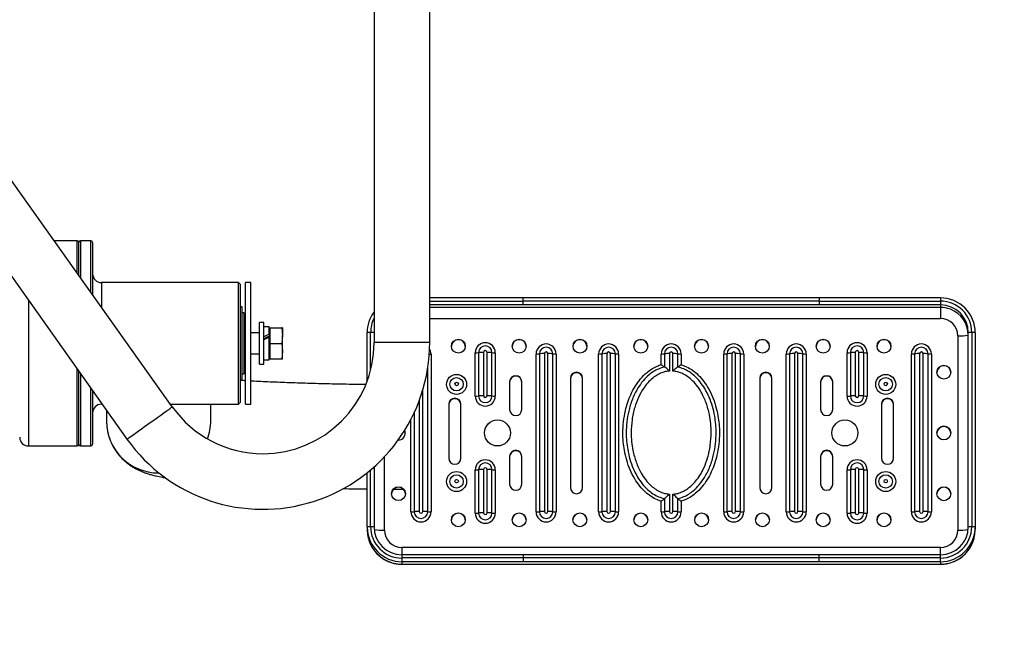
# Model space of a CAD drawing. Extents: x -152582 to -144182, y -84177 to -78237.
# Drawn here: x -145872 to -145731, y -82946 to -82856 of the extents above; entities that cross this region are included whole.
import ezdxf

# ---------------------------------------------------------------- set-up
doc = ezdxf.new("R2010")
doc.units = 0
doc.header["$MEASUREMENT"] = 0
doc.layers.get('0').update_dxf_attribs({"linetype": 'CONTINUOUS'})
doc.layers.add('FORMAT', color=7, linetype='CONTINUOUS')

msp = doc.modelspace()

# ---------------------------------------------------------------- linework, layer by layer
at = {"color": 7, "linetype": 'Continuous', "lineweight": 25}
for p, q in [((-145850.5, -82911.5), (-145889.2, -82857.07)), ((-145895.73, -82861.7), (-145857.02, -82916.13)), ((-145864.21, -82887.61), (-145867.48, -82887.61)), ((-145862.21, -82887.61), (-145863.71, -82887.61)), ((-145863.96, -82892.57), (-145863.96, -82887.86)), ((-145861.96, -82887.86), (-145861.96, -82895.38)), ((-145840.96, -82893.61), (-145860.71, -82893.61)), ((-145840.71, -82893.86), (-145840.96, -82893.61)), ((-145840.96, -82911.11), (-145840.96, -82893.61)), ((-145840.71, -82893.86), (-145840.71, -82910.86)), ((-145839.21, -82893.61), (-145839.96, -82893.61)), ((-145839.96, -82911.11), (-145839.96, -82893.61)), ((-145839.21, -82911.11), (-145839.21, -82893.61)), ((-145800, -82895.83), (-145813.46, -82895.83)), ((-145757.42, -82895.83), (-145800, -82895.83)), ((-145757.42, -82896.3), (-145800, -82896.3)), ((-145800, -82896.83), (-145800, -82896.3)), ((-145739.96, -82895.83), (-145757.42, -82895.83)), ((-145757.42, -82896.3), (-145739.96, -82896.3)), ((-145757.42, -82896.3), (-145757.42, -82896.83)), ((-145739.96, -82896.3), (-145739.96, -82896.83)), ((-145840.46, -82897.11), (-145840.71, -82897.11)), ((-145840.46, -82907.61), (-145840.46, -82897.11)), ((-145757.42, -82896.83), (-145800, -82896.83)), ((-145739.96, -82896.83), (-145757.42, -82896.83)), ((-145739.96, -82896.83), (-145739.96, -82897.18)), ((-145739.96, -82897.18), (-145739.96, -82898.77)), ((-145840.21, -82897.98), (-145840.46, -82897.98)), ((-145839.96, -82898.23), (-145840.21, -82897.98)), ((-145840.21, -82897.98), (-145840.21, -82906.73)), ((-145837.33, -82899.36), (-145837.96, -82899.36)), ((-145837.96, -82905.36), (-145837.96, -82899.36)), ((-145837.33, -82905.36), (-145837.33, -82899.36)), ((-145836.56, -82899.97), (-145837.33, -82899.97)), ((-145836.56, -82901.04), (-145836.56, -82899.97)), ((-145836.42, -82900.14), (-145836.56, -82900.28)), ((-145836.41, -82901.05), (-145836.41, -82900.14)), ((-145836.41, -82900.14), (-145834.76, -82900.14)), ((-145834.76, -82900.14), (-145834.64, -82901.25)), ((-145834.64, -82900.14), (-145834.64, -82901.25)), ((-145837.96, -82900.86), (-145839.21, -82900.86)), ((-145836.56, -82901.04), (-145836.56, -82901.17)), ((-145836.56, -82901.17), (-145836.56, -82901.44)), ((-145836.56, -82904.75), (-145836.56, -82901.44)), ((-145836.41, -82901.46), (-145836.41, -82901.05)), ((-145836.41, -82902.36), (-145836.41, -82901.46)), ((-145834.64, -82901.25), (-145834.76, -82902.36)), ((-145834.64, -82903.47), (-145834.64, -82901.25)), ((-145822.46, -82907.79), (-145822.46, -82900.82)), ((-145821.46, -82900.82), (-145821.46, -82902.22)), ((-145737.46, -82901.27), (-145737.46, -82929.22)), ((-145735.96, -82928.76), (-145735.96, -82900.82)), ((-145735.46, -82900.79), (-145735.46, -82928.73)), ((-145734.96, -82900.82), (-145734.96, -82928.76)), ((-145836.41, -82903.26), (-145836.41, -82902.36)), ((-145836.41, -82902.36), (-145834.76, -82902.36)), ((-145836.41, -82903.67), (-145836.41, -82903.26)), ((-145834.76, -82902.36), (-145834.64, -82903.47)), ((-145839.21, -82903.86), (-145837.96, -82903.86)), ((-145837.33, -82904.75), (-145836.56, -82904.75)), ((-145836.56, -82904.44), (-145836.42, -82904.58)), ((-145836.41, -82904.58), (-145836.41, -82903.67)), ((-145836.41, -82904.58), (-145834.76, -82904.58)), ((-145834.64, -82903.47), (-145834.76, -82904.58)), ((-145834.64, -82904.58), (-145834.64, -82903.47)), ((-145813.27, -82903.89), (-145813.27, -82926.6)), ((-145806.91, -82909.94), (-145806.91, -82903.7)), ((-145806.43, -82903.68), (-145806.43, -82909.92)), ((-145805.71, -82903.65), (-145805.71, -82909.89)), ((-145805.21, -82909.89), (-145805.21, -82903.65)), ((-145804.5, -82909.92), (-145804.5, -82903.68)), ((-145804.02, -82903.7), (-145804.02, -82909.94)), ((-145798.15, -82926.6), (-145798.15, -82903.89)), ((-145797.68, -82903.87), (-145797.68, -82926.57)), ((-145796.96, -82903.83), (-145796.96, -82926.54)), ((-145796.46, -82926.54), (-145796.46, -82903.83)), ((-145795.74, -82926.57), (-145795.74, -82903.87)), ((-145795.27, -82903.89), (-145795.27, -82926.6)), ((-145789.15, -82926.6), (-145789.15, -82903.89)), ((-145788.68, -82903.87), (-145788.68, -82926.57)), ((-145787.96, -82903.83), (-145787.96, -82926.54)), ((-145787.46, -82926.54), (-145787.46, -82903.83)), ((-145786.74, -82926.57), (-145786.74, -82903.87)), ((-145786.27, -82903.89), (-145786.27, -82926.6)), ((-145780.15, -82905.35), (-145780.15, -82903.89)), ((-145779.68, -82903.87), (-145779.68, -82905.76)), ((-145778.96, -82903.83), (-145778.96, -82906.34)), ((-145778.46, -82906.34), (-145778.46, -82903.83)), ((-145777.74, -82905.76), (-145777.74, -82903.87)), ((-145777.27, -82903.89), (-145777.27, -82905.41)), ((-145771.15, -82926.6), (-145771.15, -82903.89)), ((-145770.68, -82903.87), (-145770.68, -82926.57)), ((-145769.96, -82903.83), (-145769.96, -82926.54)), ((-145769.46, -82926.54), (-145769.46, -82903.83)), ((-145768.74, -82926.57), (-145768.74, -82903.87)), ((-145768.27, -82903.89), (-145768.27, -82926.6)), ((-145762.15, -82926.6), (-145762.15, -82903.89)), ((-145761.68, -82903.87), (-145761.68, -82926.57)), ((-145760.96, -82903.83), (-145760.96, -82926.54)), ((-145760.46, -82926.54), (-145760.46, -82903.83)), ((-145759.74, -82926.57), (-145759.74, -82903.87)), ((-145759.27, -82903.89), (-145759.27, -82926.6)), ((-145753.4, -82909.94), (-145753.4, -82903.7)), ((-145752.92, -82903.68), (-145752.92, -82909.92)), ((-145752.21, -82903.65), (-145752.21, -82909.89)), ((-145751.71, -82909.89), (-145751.71, -82903.65)), ((-145750.99, -82909.92), (-145750.99, -82903.68)), ((-145750.51, -82903.7), (-145750.51, -82909.94)), ((-145744.15, -82926.6), (-145744.15, -82903.89)), ((-145743.68, -82903.87), (-145743.68, -82926.57)), ((-145742.96, -82903.83), (-145742.96, -82926.54)), ((-145742.46, -82926.54), (-145742.46, -82903.83)), ((-145741.74, -82926.57), (-145741.74, -82903.87)), ((-145741.27, -82903.89), (-145741.27, -82926.6)), ((-145837.96, -82905.36), (-145837.33, -82905.36)), ((-145780.15, -82905.41), (-145780.15, -82905.35)), ((-145777.27, -82905.41), (-145777.21, -82905.43)), ((-145863.96, -82916.86), (-145863.96, -82906.37)), ((-145840.71, -82907.61), (-145840.46, -82907.61)), ((-145840.46, -82906.73), (-145840.21, -82906.73)), ((-145840.21, -82906.73), (-145839.96, -82906.48)), ((-145793.21, -82907.38), (-145793.21, -82923.1)), ((-145791.46, -82923.1), (-145791.46, -82907.38)), ((-145765.96, -82907.38), (-145765.96, -82923.1)), ((-145764.21, -82923.1), (-145764.21, -82907.38)), ((-145801.96, -82907.88), (-145801.96, -82911.87)), ((-145800.21, -82911.87), (-145800.21, -82907.88)), ((-145757.21, -82907.88), (-145757.21, -82911.87)), ((-145755.46, -82911.87), (-145755.46, -82907.88)), ((-145861.96, -82909.18), (-145861.96, -82916.86)), ((-145860.71, -82911.11), (-145860.59, -82911.11)), ((-145850.77, -82911.11), (-145840.96, -82911.11)), ((-145844.96, -82913.51), (-145844.96, -82911.11)), ((-145840.96, -82911.11), (-145840.71, -82910.86)), ((-145839.96, -82911.11), (-145839.21, -82911.11)), ((-145810.71, -82911.12), (-145810.71, -82918.86)), ((-145808.96, -82918.86), (-145808.96, -82911.12)), ((-145748.46, -82911.12), (-145748.46, -82918.86)), ((-145746.71, -82918.86), (-145746.71, -82911.12)), ((-145859.96, -82912), (-145859.96, -82913.51)), ((-145871.21, -82917.11), (-145864.21, -82917.11)), ((-145863.71, -82917.11), (-145862.21, -82917.11)), ((-145801.96, -82918.61), (-145801.96, -82922.6)), ((-145800.21, -82922.6), (-145800.21, -82918.61)), ((-145757.21, -82918.61), (-145757.21, -82922.6)), ((-145755.46, -82922.6), (-145755.46, -82918.61)), ((-145821.46, -82920.11), (-145821.46, -82928.76)), ((-145822.46, -82928.76), (-145822.46, -82920.96)), ((-145806.91, -82926.78), (-145806.91, -82920.54)), ((-145806.43, -82920.52), (-145806.43, -82926.76)), ((-145805.71, -82920.49), (-145805.71, -82926.73)), ((-145805.21, -82926.73), (-145805.21, -82920.49)), ((-145804.5, -82926.76), (-145804.5, -82920.52)), ((-145804.02, -82920.54), (-145804.02, -82926.78)), ((-145753.4, -82926.78), (-145753.4, -82920.54)), ((-145752.92, -82920.52), (-145752.92, -82926.76)), ((-145752.21, -82920.49), (-145752.21, -82926.73)), ((-145751.71, -82926.73), (-145751.71, -82920.49)), ((-145750.99, -82926.76), (-145750.99, -82920.52)), ((-145750.51, -82920.54), (-145750.51, -82926.78)), ((-145779.68, -82924.68), (-145779.68, -82926.57)), ((-145778.96, -82924.04), (-145778.96, -82926.54)), ((-145778.46, -82926.54), (-145778.46, -82924.04)), ((-145777.74, -82926.57), (-145777.74, -82924.68)), ((-145780.15, -82925.07), (-145780.21, -82925.05)), ((-145780.15, -82926.6), (-145780.15, -82925.07)), ((-145777.27, -82925.07), (-145777.27, -82925.13)), ((-145777.27, -82925.13), (-145777.27, -82926.6)), ((-145822.46, -82928.76), (-145822.46, -82929.12)), ((-145734.96, -82928.76), (-145734.96, -82929.12)), ((-145739.96, -82931.71), (-145817.46, -82931.71)), ((-145800, -82932.75), (-145817.46, -82932.75)), ((-145757.42, -82932.75), (-145800, -82932.75)), ((-145739.96, -82932.75), (-145757.42, -82932.75)), ((-145800, -82933.22), (-145817.46, -82933.22)), ((-145817.46, -82933.22), (-145817.46, -82933.75)), ((-145800, -82933.75), (-145817.46, -82933.75)), ((-145817.46, -82933.75), (-145817.46, -82934.11)), ((-145817.46, -82934.11), (-145739.96, -82934.11)), ((-145817.46, -82934.12), (-145739.96, -82934.12)), ((-145800, -82933.22), (-145800, -82933.75)), ((-145757.42, -82933.22), (-145800, -82933.22)), ((-145757.42, -82933.75), (-145800, -82933.75)), ((-145757.42, -82933.75), (-145757.42, -82933.22)), ((-145739.96, -82933.22), (-145757.42, -82933.22)), ((-145739.96, -82933.75), (-145757.42, -82933.75)), ((-145739.96, -82933.75), (-145739.96, -82933.22)), ((-145739.96, -82933.75), (-145739.96, -82934.11))]:
    msp.add_line(p, q, dxfattribs=at)
at = {"color": 8, "linetype": 'Continuous', "lineweight": 25}
for p, q in [((-145864.21, -82892.22), (-145864.21, -82887.61)), ((-145863.71, -82887.61), (-145863.71, -82892.92)), ((-145862.21, -82895.03), (-145862.21, -82887.61)), ((-145860.71, -82893.61), (-145860.71, -82897.14)), ((-145871.21, -82896.18), (-145871.21, -82917.11)), ((-145813.46, -82896.3), (-145800, -82896.3)), ((-145800, -82896.3), (-145800, -82895.83)), ((-145757.42, -82895.83), (-145757.42, -82896.3)), ((-145739.96, -82895.83), (-145739.96, -82896.3)), ((-145800, -82896.83), (-145813.46, -82896.83)), ((-145739.96, -82897.18), (-145813.46, -82897.18)), ((-145813.46, -82898.77), (-145739.96, -82898.77)), ((-145821.96, -82906.19), (-145821.96, -82900.79)), ((-145813.46, -82902.22), (-145821.46, -82902.22)), ((-145864.21, -82917.11), (-145864.21, -82906.02)), ((-145813.74, -82926.57), (-145813.74, -82905.91)), ((-145863.71, -82906.72), (-145863.71, -82917.11)), ((-145862.21, -82917.11), (-145862.21, -82908.83)), ((-145814.46, -82926.54), (-145814.46, -82909.08)), ((-145860.71, -82910.94), (-145860.71, -82911.11)), ((-145814.96, -82910.58), (-145814.96, -82926.54)), ((-145816.15, -82926.6), (-145816.15, -82913.27)), ((-145815.68, -82912.3), (-145815.68, -82926.57)), ((-145819.96, -82929.22), (-145819.96, -82918.65)), ((-145821.96, -82928.73), (-145821.96, -82920.55)), ((-145817.46, -82931.71), (-145817.46, -82932.75)), ((-145739.96, -82932.75), (-145739.96, -82931.71)), ((-145817.46, -82932.75), (-145817.46, -82933.22)), ((-145800, -82932.75), (-145800, -82933.22)), ((-145757.42, -82933.22), (-145757.42, -82932.75)), ((-145739.96, -82933.22), (-145739.96, -82932.75)), ((-145817.46, -82934.12), (-145817.46, -82934.11)), ((-145739.96, -82934.11), (-145739.96, -82934.12))]:
    msp.add_line(p, q, dxfattribs=at)
at = {"color": 8, "linetype": 'Continuous', "lineweight": 25, "flags": 128}
msp.add_lwpolyline([(-145857.02, -82916.13), (-145856.98, -82916.11), (-145856.87, -82916.03), (-145856.7, -82915.9), (-145856.45, -82915.73), (-145856.15, -82915.51), (-145855.79, -82915.26), (-145855.39, -82914.97), (-145854.95, -82914.66), (-145854.48, -82914.33), (-145854, -82913.99), (-145853.52, -82913.64), (-145853.03, -82913.3), (-145852.57, -82912.97), (-145852.13, -82912.66), (-145851.73, -82912.37), (-145851.37, -82912.11), (-145851.07, -82911.9), (-145850.82, -82911.73), (-145850.64, -82911.6), (-145850.54, -82911.52), (-145850.5, -82911.5)], dxfattribs=at)
at = {"color": 7, "linetype": 'Continuous', "lineweight": 25, "flags": 128}
for points in [[(-145822.46, -82929.12), (-145822.41, -82929.83), (-145822.31, -82930.32)], [(-145735.09, -82930.26), (-145735.01, -82929.83), (-145734.96, -82929.12)]]:
    msp.add_lwpolyline(points, dxfattribs=at)
at = {"color": 7, "linetype": 'Continuous', "lineweight": 25}
for centre, radius in [((-145809.33, -82902.77), 0.999), ((-145800.58, -82902.77), 0.999), ((-145791.83, -82902.77), 0.999), ((-145783.08, -82902.77), 0.999), ((-145774.34, -82902.77), 0.999), ((-145765.59, -82902.77), 0.999), ((-145756.84, -82902.77), 0.999), ((-145748.09, -82902.77), 0.999), ((-145739.46, -82906.51), 0.999), ((-145809.59, -82908.26), 1.44), ((-145809.59, -82908.23), 0.965), ((-145747.84, -82908.26), 1.44), ((-145747.84, -82908.23), 0.965), ((-145809.58, -82908.2), 0.25), ((-145747.83, -82908.2), 0.25), ((-145803.71, -82915.24), 1.87), ((-145753.71, -82915.24), 1.87), ((-145739.46, -82915.24), 0.999), ((-145809.59, -82922.23), 1.44), ((-145809.59, -82922.21), 0.965), ((-145747.84, -82922.23), 1.44), ((-145747.84, -82922.21), 0.965), ((-145817.96, -82923.97), 0.999), ((-145809.58, -82922.17), 0.25), ((-145747.83, -82922.17), 0.25), ((-145739.46, -82923.98), 0.999), ((-145809.34, -82927.72), 0.999), ((-145800.59, -82927.72), 0.999), ((-145791.84, -82927.72), 0.999), ((-145783.09, -82927.72), 0.999), ((-145774.33, -82927.72), 0.999), ((-145765.58, -82927.72), 0.999), ((-145756.83, -82927.72), 0.999), ((-145748.08, -82927.72), 0.999)]:
    msp.add_circle(centre, radius, dxfattribs=at)
for centre, radius, start, end in [((-145864.21, -82887.86), 0.25, 0, 90), ((-145863.71, -82887.86), 0.25, 90, 180), ((-145862.21, -82887.86), 0.25, 0, 90), ((-145860.71, -82892.36), 1.25, 180, 270), ((-145739.95, -82900.82), 4.99, 0.0503, 90.0609), ((-145739.95, -82900.79), 4.5, 0.0509, 90.0603), ((-145739.96, -82900.82), 4, 0.0564, 90.055), ((-145739.95, -82901.18), 3.99, 0.0327, 69.2074), ((-145817.48, -82900.82), 4.98, 143.071, 179.9922), ((-145739.96, -82901.27), 2.5, 0.0561, 90.0551), ((-145822.08, -82902.82), 2.03, 86.4906, 100.6359), ((-145821.84, -82902.82), 2.03, 79.364, 93.5092), ((-145809.34, -82902.83), 0.999, 89.9378, 178.1635), ((-145809.33, -82902.83), 0.999, 1.8365, 90.0622), ((-145800.59, -82902.83), 0.999, 89.9378, 178.1635), ((-145800.58, -82902.83), 0.999, 1.8368, 90.0619), ((-145791.84, -82902.83), 0.999, 89.9381, 178.1632), ((-145791.83, -82902.83), 0.999, 1.8365, 90.0622), ((-145783.09, -82902.83), 0.999, 89.9378, 178.1635), ((-145783.08, -82902.83), 0.999, 1.8365, 90.0622), ((-145774.34, -82902.83), 0.999, 89.9387, 178.1626), ((-145774.33, -82902.83), 0.999, 1.8374, 90.0622), ((-145765.59, -82902.83), 0.999, 89.9378, 178.1635), ((-145765.58, -82902.83), 0.999, 1.8446, 90.0549), ((-145756.84, -82902.83), 0.999, 89.9308, 178.1705), ((-145756.83, -82902.83), 0.999, 1.8435, 90.0552), ((-145748.09, -82902.83), 0.999, 89.9315, 178.1699), ((-145748.08, -82902.83), 0.999, 1.8301, 90.0685), ((-145737.09, -82895.18), 6.1, 266.4911, 280.6355), ((-145735.58, -82902.82), 2.03, 86.4897, 100.6371), ((-145735.34, -82902.82), 2.03, 79.364, 93.5092), ((-145837.46, -82902.22), 24, 215.4171, 0), ((-145837.46, -82902.22), 16, 270, 0), ((-145805.46, -82903.7), 1.44, 0.0896, 179.9104), ((-145805.46, -82903.68), 0.965, 0.0808, 179.9192), ((-145805.46, -82903.65), 0.25, 0.0895, 179.9105), ((-145796.71, -82903.89), 1.44, 0.0896, 179.9104), ((-145796.71, -82903.87), 0.965, 0.0808, 179.9192), ((-145787.71, -82903.89), 1.44, 0.0896, 179.9104), ((-145787.71, -82903.87), 0.965, 0.0808, 179.9192), ((-145778.71, -82903.89), 1.44, 0.0896, 179.9104), ((-145778.71, -82903.87), 0.965, 0.0804, 179.9196), ((-145769.71, -82903.89), 1.44, 0.0896, 179.9104), ((-145769.71, -82903.87), 0.965, 0.0804, 179.9196), ((-145760.71, -82903.89), 1.44, 0.0894, 179.9106), ((-145760.71, -82903.87), 0.965, 0.0811, 179.9189), ((-145751.96, -82903.7), 1.44, 0.0894, 179.9106), ((-145751.96, -82903.68), 0.965, 0.0811, 179.9189), ((-145751.96, -82903.65), 0.25, 0.0895, 179.9105), ((-145742.71, -82903.89), 1.44, 0.0898, 179.9102), ((-145742.71, -82903.87), 0.965, 0.0806, 179.9194), ((-145806.83, -82900.14), 3.57, 268.7782, 276.4548), ((-145805.83, -82909), 5.35, 88.7785, 96.4541), ((-145805.1, -82909), 5.35, 83.5457, 91.2216), ((-145804.1, -82900.14), 3.57, 263.5456, 271.2214), ((-145798.08, -82900.32), 3.57, 268.7793, 276.4537), ((-145797.07, -82909.18), 5.35, 88.7786, 96.4541), ((-145796.71, -82903.84), 0.25, 0.0905, 179.9095), ((-145796.35, -82909.18), 5.35, 83.5459, 91.2214), ((-145795.34, -82900.32), 3.57, 263.5467, 271.2203), ((-145789.08, -82900.32), 3.57, 268.7797, 276.4533), ((-145788.07, -82909.18), 5.35, 88.7786, 96.4541), ((-145787.71, -82903.84), 0.25, 0.0905, 179.9095), ((-145787.35, -82909.18), 5.35, 83.5459, 91.2214), ((-145786.34, -82900.32), 3.57, 263.5463, 271.2207), ((-145780.08, -82900.32), 3.57, 268.7797, 276.4533), ((-145779.07, -82909.18), 5.35, 88.7784, 96.4543), ((-145778.71, -82903.84), 0.25, 0.0895, 179.9105), ((-145778.35, -82909.18), 5.35, 83.5459, 91.2215), ((-145777.34, -82900.32), 3.57, 263.5461, 271.2209), ((-145771.08, -82900.32), 3.57, 268.7791, 276.4539), ((-145770.07, -82909.18), 5.35, 88.7787, 96.4539), ((-145769.71, -82903.84), 0.25, 0.0895, 179.9105), ((-145769.35, -82909.18), 5.35, 83.5457, 91.2216), ((-145768.34, -82900.32), 3.57, 263.5467, 271.2203), ((-145762.08, -82900.32), 3.57, 268.7797, 276.4535), ((-145761.07, -82909.18), 5.35, 88.7785, 96.4541), ((-145760.71, -82903.84), 0.25, 0.0895, 179.9105), ((-145760.35, -82909.18), 5.35, 83.5463, 91.2211), ((-145759.34, -82900.32), 3.57, 263.546, 271.2209), ((-145753.32, -82900.14), 3.57, 268.7777, 276.4554), ((-145752.32, -82909), 5.35, 88.7789, 96.4537), ((-145751.59, -82909), 5.35, 83.5459, 91.2215), ((-145750.59, -82900.14), 3.57, 263.5455, 271.2214), ((-145744.08, -82900.32), 3.57, 268.7794, 276.4534), ((-145743.07, -82909.18), 5.35, 88.7782, 96.4545), ((-145742.71, -82903.84), 0.25, 0.0872, 179.9128), ((-145742.35, -82909.18), 5.35, 83.5455, 91.2216), ((-145741.34, -82900.32), 3.57, 263.5468, 271.2204), ((-145739.46, -82906.57), 0.999, 89.9311, 178.17), ((-145739.46, -82906.57), 0.999, 1.83, 90.0689), ((-145801.08, -82907.88), 0.875, 0.0844, 179.9156), ((-145801.08, -82907.95), 0.875, 0.0846, 179.9154), ((-145792.33, -82907.38), 0.875, 0.0843, 179.9157), ((-145792.33, -82907.45), 0.875, 0.0842, 179.9158), ((-145765.08, -82907.38), 0.875, 0.0846, 179.9154), ((-145765.08, -82907.45), 0.875, 0.0845, 179.9155), ((-145756.33, -82907.88), 0.875, 0.0841, 179.9159), ((-145756.33, -82907.95), 0.875, 0.0843, 179.9157), ((-145809.83, -82911.12), 0.875, 0.0844, 179.9156), ((-145809.83, -82911.19), 0.875, 0.0844, 179.9156), ((-145806.83, -82906.37), 3.57, 268.7777, 276.4543), ((-145805.46, -82909.94), 1.44, 180.0896, 359.9104), ((-145805.83, -82915.23), 5.35, 88.7781, 96.4545), ((-145805.46, -82909.92), 0.965, 180.0808, 359.9192), ((-145805.46, -82909.89), 0.25, 180.0892, 359.9108), ((-145805.1, -82915.23), 5.35, 83.5453, 91.222), ((-145804.1, -82906.37), 3.57, 263.5461, 271.2219), ((-145753.32, -82906.38), 3.57, 268.7773, 276.4549), ((-145751.96, -82909.94), 1.44, 180.0894, 359.9106), ((-145752.32, -82915.23), 5.35, 88.7785, 96.4542), ((-145751.96, -82909.92), 0.965, 180.0811, 359.9189), ((-145751.96, -82909.89), 0.25, 180.0892, 359.9108), ((-145751.59, -82915.23), 5.35, 83.5455, 91.2219), ((-145750.59, -82906.37), 3.57, 263.5459, 271.2218), ((-145747.58, -82911.12), 0.875, 0.0841, 179.9159), ((-145747.58, -82911.19), 0.875, 0.0841, 179.9159), ((-145860.71, -82912.36), 1.25, 90, 180), ((-145837.46, -82902.22), 16, 215.4171, 270), ((-145801.08, -82911.87), 0.875, 180.0846, 359.9154), ((-145756.33, -82911.87), 0.875, 180.0843, 359.9157), ((-145739.46, -82915.31), 0.999, 89.9316, 178.1697), ((-145739.46, -82915.31), 0.999, 1.8303, 90.0684), ((-145871.21, -82915.86), 1.25, 180, 270), ((-145817.96, -82915.24), 0.998, 269.9011, 23.6894), ((-145817.96, -82915.3), 0.996, 1.7922, 25.992), ((-145864.21, -82916.86), 0.25, 270, 0), ((-145863.71, -82916.86), 0.25, 180, 270), ((-145862.21, -82916.86), 0.25, 270, 0), ((-145809.83, -82918.86), 0.875, 180.0848, 359.9152), ((-145801.08, -82918.61), 0.875, 0.0844, 179.9156), ((-145801.08, -82918.67), 0.875, 0.0844, 179.9156), ((-145756.33, -82918.61), 0.875, 0.0841, 179.9159), ((-145756.33, -82918.67), 0.875, 0.0841, 179.9159), ((-145747.58, -82918.86), 0.875, 180.0845, 359.9155), ((-145805.46, -82920.55), 1.44, 0.0897, 179.9103), ((-145805.46, -82920.52), 0.965, 0.0807, 179.9193), ((-145805.46, -82920.49), 0.25, 0.0883, 179.9117), ((-145751.96, -82920.55), 1.44, 0.0895, 179.9105), ((-145751.96, -82920.52), 0.965, 0.081, 179.919), ((-145751.96, -82920.49), 0.25, 0.0883, 179.9117), ((-145806.83, -82916.98), 3.57, 268.7801, 276.452), ((-145805.83, -82925.84), 5.35, 88.777, 96.4557), ((-145805.1, -82925.84), 5.35, 83.5441, 91.2231), ((-145804.1, -82916.98), 3.57, 263.5484, 271.2195), ((-145753.32, -82916.98), 3.57, 268.7796, 276.4526), ((-145752.32, -82925.84), 5.35, 88.7773, 96.4553), ((-145751.59, -82925.84), 5.35, 83.5443, 91.223), ((-145750.59, -82916.98), 3.57, 263.5483, 271.2195), ((-145817.96, -82924.04), 0.999, 89.9377, 178.1634), ((-145817.96, -82924.04), 0.999, 1.8362, 90.0627), ((-145801.08, -82922.6), 0.875, 180.0844, 359.9156), ((-145792.33, -82923.1), 0.875, 180.084, 359.916), ((-145765.08, -82923.1), 0.875, 180.0844, 359.9156), ((-145756.33, -82922.6), 0.875, 180.0841, 359.9159), ((-145739.46, -82924.04), 0.999, 89.931, 178.1701), ((-145739.46, -82924.04), 0.999, 1.8299, 90.069), ((-145816.08, -82923.03), 3.57, 268.7784, 276.4556), ((-145814.71, -82926.59), 1.44, 180.0892, 359.9108), ((-145815.07, -82931.89), 5.35, 88.7782, 96.4532), ((-145814.71, -82926.57), 0.965, 180.081, 359.919), ((-145814.71, -82926.54), 0.25, 180.09, 359.91), ((-145814.35, -82931.89), 5.35, 83.5468, 91.2218), ((-145813.34, -82923.03), 3.57, 263.5444, 271.2216), ((-145809.34, -82927.78), 0.999, 89.9382, 178.1633), ((-145809.33, -82927.78), 0.999, 1.8367, 90.0618), ((-145806.83, -82923.22), 3.57, 268.7784, 276.4554), ((-145805.46, -82926.78), 1.44, 180.0897, 359.9103), ((-145805.83, -82932.08), 5.35, 88.7781, 96.4534), ((-145805.46, -82926.76), 0.965, 180.0807, 359.9193), ((-145805.46, -82926.73), 0.25, 180.09, 359.91), ((-145805.1, -82932.08), 5.35, 83.5464, 91.222), ((-145804.1, -82923.22), 3.57, 263.545, 271.2212), ((-145800.59, -82927.78), 0.999, 89.9382, 178.1633), ((-145800.58, -82927.78), 0.999, 1.837, 90.0614), ((-145798.08, -82923.03), 3.57, 268.7784, 276.4554), ((-145796.71, -82926.59), 1.44, 180.0897, 359.9103), ((-145797.07, -82931.89), 5.35, 88.7782, 96.4534), ((-145796.71, -82926.57), 0.965, 180.0807, 359.9193), ((-145796.71, -82926.54), 0.25, 180.0911, 359.9089), ((-145796.35, -82931.89), 5.35, 83.5466, 91.2218), ((-145795.34, -82923.03), 3.57, 263.545, 271.2212), ((-145791.84, -82927.78), 0.999, 89.9386, 178.163), ((-145791.83, -82927.78), 0.999, 1.8367, 90.0618), ((-145789.08, -82923.03), 3.57, 268.7788, 276.455), ((-145787.71, -82926.59), 1.44, 180.0897, 359.9103), ((-145788.07, -82931.89), 5.35, 88.7782, 96.4534), ((-145787.71, -82926.57), 0.965, 180.0807, 359.9193), ((-145787.71, -82926.54), 0.25, 180.0911, 359.9089), ((-145787.35, -82931.89), 5.35, 83.5466, 91.2218), ((-145786.34, -82923.03), 3.57, 263.5446, 271.2216), ((-145783.09, -82927.78), 0.999, 89.9382, 178.1633), ((-145783.08, -82927.78), 0.999, 1.8367, 90.0618), ((-145780.08, -82923.03), 3.57, 268.7788, 276.455), ((-145778.71, -82926.59), 1.44, 180.0897, 359.9103), ((-145779.07, -82931.89), 5.35, 88.778, 96.4536), ((-145778.71, -82926.57), 0.965, 180.0803, 359.9197), ((-145778.71, -82926.54), 0.25, 180.09, 359.91), ((-145778.35, -82931.89), 5.35, 83.5466, 91.2219), ((-145777.34, -82923.03), 3.57, 263.5444, 271.2217), ((-145774.34, -82927.78), 0.999, 89.9391, 178.1624), ((-145774.33, -82927.78), 0.999, 1.8376, 90.0617), ((-145771.08, -82923.03), 3.57, 268.7783, 276.4556), ((-145769.71, -82926.59), 1.44, 180.0897, 359.9103), ((-145770.07, -82931.89), 5.35, 88.7782, 96.4532), ((-145769.71, -82926.57), 0.965, 180.0803, 359.9197), ((-145769.71, -82926.54), 0.25, 180.09, 359.91), ((-145769.35, -82931.89), 5.35, 83.5464, 91.222), ((-145768.34, -82923.03), 3.57, 263.545, 271.2212), ((-145765.59, -82927.78), 0.999, 89.9382, 178.1633), ((-145765.58, -82927.78), 0.999, 1.8448, 90.0545), ((-145762.08, -82923.03), 3.57, 268.7789, 276.4552), ((-145760.71, -82926.59), 1.44, 180.0895, 359.9105), ((-145761.07, -82931.89), 5.35, 88.7781, 96.4534), ((-145760.71, -82926.57), 0.965, 180.081, 359.919), ((-145760.71, -82926.54), 0.25, 180.09, 359.91), ((-145760.35, -82931.89), 5.35, 83.547, 91.2216), ((-145759.34, -82923.03), 3.57, 263.5443, 271.2217), ((-145756.84, -82927.78), 0.999, 89.9312, 178.1703), ((-145756.83, -82927.78), 0.999, 1.8437, 90.0548), ((-145753.32, -82923.22), 3.57, 268.778, 276.456), ((-145751.96, -82926.78), 1.44, 180.0895, 359.9105), ((-145752.32, -82932.08), 5.35, 88.7784, 96.453), ((-145751.96, -82926.76), 0.965, 180.081, 359.919), ((-145751.96, -82926.73), 0.25, 180.09, 359.91), ((-145751.59, -82932.08), 5.35, 83.5466, 91.2219), ((-145750.59, -82923.22), 3.57, 263.5448, 271.2211), ((-145748.09, -82927.78), 0.999, 89.9319, 178.1696), ((-145748.08, -82927.78), 0.999, 1.8304, 90.0681), ((-145744.08, -82923.03), 3.57, 268.7786, 276.4551), ((-145742.71, -82926.59), 1.44, 180.0899, 359.9101), ((-145743.07, -82931.89), 5.35, 88.7777, 96.4537), ((-145742.71, -82926.57), 0.965, 180.0805, 359.9195), ((-145742.71, -82926.54), 0.25, 180.0878, 359.9122), ((-145742.35, -82931.89), 5.35, 83.5462, 91.2221), ((-145741.34, -82923.03), 3.57, 263.5451, 271.2212), ((-145822.08, -82930.76), 2.03, 86.4902, 100.6364), ((-145817.46, -82928.76), 4.99, 180.0505, 270.061), ((-145817.46, -82928.73), 4.5, 180.0502, 270.0612), ((-145821.84, -82930.76), 2.03, 79.3636, 93.5097), ((-145817.46, -82928.76), 4, 180.0558, 270.0556), ((-145739.96, -82928.73), 4.5, 269.9498, 359.9388), ((-145739.96, -82928.76), 5, 269.9497, 359.939), ((-145739.96, -82928.76), 4, 269.9452, 359.9434), ((-145735.58, -82930.76), 2.03, 86.4892, 100.6375), ((-145735.34, -82930.76), 2.03, 79.3636, 93.5097), ((-145817.46, -82929.21), 2.5, 180.0559, 270.0555), ((-145739.96, -82929.21), 2.5, 269.945, 359.9439)]:
    msp.add_arc(centre, radius, start, end, dxfattribs=at)
at = {"color": 8, "linetype": 'Continuous', "lineweight": 25}
for centre, radius, start, end in [((-145739.96, -82901.19), 4.01, 69.1752, 90.0003), ((-145817.48, -82900.79), 4.48, 152.6862, 179.9971), ((-145814.71, -82903.89), 1.44, 0.0067, 31.3523), ((-145813.28, -82896.91), 6.98, 268.0181, 270.0695), ((-145852.47, -82913.5), 7.49, 180.0577, 270.0535), ((-145852.43, -82913.51), 7.47, 339.6863, 359.9989), ((-145817.46, -82929.11), 5, 193.9325, 270.0415), ((-145820.29, -82921.55), 7.67, 261.3872, 272.4964), ((-145739.96, -82929.11), 5, 269.9575, 346.7706), ((-145737.13, -82921.55), 7.67, 267.5038, 278.6125)]:
    msp.add_arc(centre, radius, start, end, dxfattribs=at)
at = {"color": 7, "linetype": 'Continuous', "lineweight": 25}
for centre, major_axis, start_param, end_param in [((-145837.33, -82902.36), (4.12, 2.28), 1.287505, 1.476032), ((-145837.33, -82902.36), (2.78, 1.54), 1.194856, 1.476032), ((-145836.56, -82902.36), (4.12, 2.28), 1.476032, 1.664559)]:
    msp.add_ellipse(centre, major_axis=major_axis, ratio=0.17157, start_param=start_param, end_param=end_param, dxfattribs=at)
for points, knots in [([(-145834.64, -82900.14), (-145834.66, -82900.14), (-145834.69, -82900.14), (-145834.76, -82900.14), (-145834.76, -82900.14)], [0, 0, 0, 0, 0.972998, 1, 1, 1, 1]), ([(-145834.76, -82904.58), (-145834.76, -82904.58), (-145834.69, -82904.58), (-145834.66, -82904.58), (-145834.64, -82904.58)], [0, 0, 0, 0, 0.027002, 1, 1, 1, 1]), ([(-145780.21, -82925.05), (-145780.37, -82925), (-145780.85, -82924.83), (-145781.6, -82924.42), (-145782.46, -82923.75), (-145783.26, -82922.89), (-145784.01, -82921.8), (-145784.64, -82920.55), (-145785.13, -82919.17), (-145785.45, -82917.81), (-145785.62, -82916.5), (-145785.68, -82915.12), (-145785.59, -82913.62), (-145785.34, -82912.14), (-145784.97, -82910.82), (-145784.51, -82909.65), (-145783.91, -82908.51), (-145783.15, -82907.45), (-145782.32, -82906.61), (-145781.5, -82906.02), (-145780.82, -82905.64), (-145780.35, -82905.48), (-145780.15, -82905.41)], [0, 0, 0, 0, 0.021643, 0.063627, 0.105661, 0.15796, 0.210323, 0.271369, 0.332709, 0.393877, 0.446307, 0.49874, 0.566396, 0.634041, 0.686569, 0.739215, 0.791666, 0.84708, 0.902409, 0.938122, 0.973809, 1, 1, 1, 1]), ([(-145779.68, -82905.76), (-145779.97, -82905.84), (-145780.52, -82906), (-145781.25, -82906.4), (-145782.01, -82906.96), (-145782.79, -82907.74), (-145783.62, -82908.91), (-145784.34, -82910.38), (-145784.84, -82912.03), (-145785.12, -82913.66), (-145785.2, -82915.1), (-145785.14, -82916.43), (-145784.98, -82917.7), (-145784.67, -82919.01), (-145784.21, -82920.34), (-145783.61, -82921.53), (-145782.89, -82922.57), (-145782.14, -82923.37), (-145781.34, -82923.99), (-145780.54, -82924.44), (-145779.96, -82924.61), (-145779.68, -82924.68)], [0, 0, 0, 0, 0.0391282, 0.0726651, 0.1062288, 0.159351, 0.2125606, 0.2895286, 0.3666099, 0.4332749, 0.4999528, 0.5516477, 0.6033392, 0.6632335, 0.7232936, 0.783064, 0.8334209, 0.8837122, 0.9232607, 0.9627589, 1, 1, 1, 1]), ([(-145780.15, -82905.41), (-145780.15, -82905.41), (-145780.08, -82905.46), (-145779.95, -82905.56), (-145779.79, -82905.68), (-145779.7, -82905.74), (-145779.68, -82905.75), (-145779.68, -82905.76)], [0, 0, 0, 0, 0.003116, 0.348873, 0.699462, 0.922876, 1, 1, 1, 1]), ([(-145778.96, -82906.34), (-145778.96, -82906.34), (-145779.05, -82906.25), (-145779.23, -82906.09), (-145779.45, -82905.91), (-145779.6, -82905.8), (-145779.65, -82905.77), (-145779.68, -82905.76)], [0, 0, 0, 0, 0.002409, 0.336309, 0.632859, 0.830818, 1, 1, 1, 1]), ([(-145777.74, -82905.76), (-145777.77, -82905.77), (-145777.82, -82905.8), (-145777.97, -82905.91), (-145778.19, -82906.09), (-145778.37, -82906.25), (-145778.46, -82906.34), (-145778.46, -82906.34)], [0, 0, 0, 0, 0.169186, 0.367137, 0.663693, 0.997591, 1, 1, 1, 1]), ([(-145777.74, -82905.76), (-145777.74, -82905.75), (-145777.71, -82905.74), (-145777.63, -82905.68), (-145777.47, -82905.56), (-145777.34, -82905.46), (-145777.27, -82905.41), (-145777.27, -82905.41)], [0, 0, 0, 0, 0.077116, 0.300528, 0.651114, 0.996868, 1, 1, 1, 1]), ([(-145777.74, -82924.68), (-145777.45, -82924.6), (-145776.9, -82924.44), (-145776.17, -82924.04), (-145775.41, -82923.48), (-145774.63, -82922.7), (-145773.8, -82921.53), (-145773.08, -82920.07), (-145772.58, -82918.41), (-145772.3, -82916.78), (-145772.22, -82915.34), (-145772.28, -82914.01), (-145772.44, -82912.74), (-145772.74, -82911.43), (-145773.21, -82910.1), (-145773.81, -82908.91), (-145774.53, -82907.88), (-145775.28, -82907.07), (-145776.08, -82906.45), (-145776.88, -82906), (-145777.46, -82905.84), (-145777.74, -82905.76)], [0, 0, 0, 0, 0.039128, 0.072665, 0.106228, 0.159351, 0.21256, 0.289529, 0.36661, 0.433275, 0.499953, 0.551648, 0.60334, 0.663234, 0.723294, 0.783064, 0.833421, 0.883712, 0.923261, 0.962759, 1, 1, 1, 1]), ([(-145777.21, -82905.43), (-145777.05, -82905.49), (-145776.57, -82905.66), (-145775.82, -82906.07), (-145774.96, -82906.73), (-145774.16, -82907.59), (-145773.41, -82908.68), (-145772.78, -82909.93), (-145772.29, -82911.31), (-145771.97, -82912.67), (-145771.8, -82913.99), (-145771.74, -82915.36), (-145771.83, -82916.86), (-145772.08, -82918.34), (-145772.45, -82919.67), (-145772.91, -82920.84), (-145773.51, -82921.97), (-145774.27, -82923.03), (-145775.1, -82923.87), (-145775.91, -82924.47), (-145776.6, -82924.84), (-145777.07, -82925), (-145777.27, -82925.07)], [0, 0, 0, 0, 0.021643, 0.063628, 0.105661, 0.15796, 0.210324, 0.27137, 0.332709, 0.393877, 0.446307, 0.49874, 0.566397, 0.634041, 0.68657, 0.739215, 0.791667, 0.847081, 0.902409, 0.938123, 0.97381, 1, 1, 1, 1]), ([(-145839.96, -82907.73), (-145840.06, -82907.73), (-145840.32, -82907.71), (-145840.56, -82907.7), (-145840.71, -82907.69)], [0, 0, 0, 0, 0.375363, 1, 1, 1, 1]), ([(-145778.96, -82906.34), (-145779.14, -82906.36), (-145779.52, -82906.4), (-145780.12, -82906.59), (-145780.74, -82906.89), (-145781.44, -82907.38), (-145782.11, -82908.03), (-145782.82, -82908.97), (-145783.46, -82910.14), (-145784.02, -82911.66), (-145784.38, -82913.35), (-145784.49, -82915.01), (-145784.42, -82916.48), (-145784.21, -82917.91), (-145783.79, -82919.45), (-145783.15, -82920.87), (-145782.4, -82922.01), (-145781.69, -82922.78), (-145780.95, -82923.36), (-145780.28, -82923.72), (-145779.61, -82923.96), (-145779.18, -82924.01), (-145778.96, -82924.04)], [0, 0, 0, 0, 0.0246198, 0.0492499, 0.0826787, 0.1161505, 0.1611604, 0.2062362, 0.2718734, 0.3375985, 0.4187811, 0.5000038, 0.5572132, 0.6144162, 0.6912092, 0.7678898, 0.8192931, 0.8706069, 0.9064879, 0.9423164, 0.9711687, 1, 1, 1, 1]), ([(-145778.46, -82924.04), (-145778.27, -82924.02), (-145777.9, -82923.97), (-145777.3, -82923.79), (-145776.68, -82923.49), (-145775.98, -82923), (-145775.31, -82922.35), (-145774.59, -82921.41), (-145773.95, -82920.23), (-145773.4, -82918.72), (-145773.04, -82917.03), (-145772.93, -82915.37), (-145773, -82913.89), (-145773.21, -82912.46), (-145773.63, -82910.92), (-145774.27, -82909.5), (-145775.02, -82908.37), (-145775.73, -82907.59), (-145776.47, -82907.02), (-145777.14, -82906.65), (-145777.81, -82906.42), (-145778.24, -82906.37), (-145778.46, -82906.34)], [0, 0, 0, 0, 0.02462, 0.04925, 0.082679, 0.116151, 0.161161, 0.206236, 0.271874, 0.337599, 0.418781, 0.500004, 0.557213, 0.614416, 0.691209, 0.76789, 0.819293, 0.870607, 0.906487, 0.942316, 0.971169, 1, 1, 1, 1]), ([(-145822.7, -82908.29), (-145823.22, -82908.28), (-145824.29, -82908.27), (-145825.88, -82908.24), (-145827.49, -82908.21), (-145829.07, -82908.17), (-145830.61, -82908.13), (-145832.13, -82908.08), (-145833.6, -82908.03), (-145835.03, -82907.97), (-145836.41, -82907.92), (-145837.75, -82907.85), (-145838.68, -82907.81), (-145839.15, -82907.78), (-145839.21, -82907.78)], [0, 0, 0, 0, 0.084703, 0.17527, 0.265788, 0.356247, 0.446634, 0.536934, 0.627132, 0.717208, 0.807137, 0.896892, 0.986437, 1, 1, 1, 1]), ([(-145859.96, -82913.51), (-145859.95, -82913.76), (-145859.94, -82914.27), (-145859.82, -82915.03), (-145859.64, -82915.75), (-145859.39, -82916.44), (-145859.08, -82917.09), (-145858.73, -82917.69), (-145858.34, -82918.24), (-145857.92, -82918.73), (-145857.48, -82919.17), (-145857.03, -82919.55), (-145856.59, -82919.88), (-145856.15, -82920.17), (-145855.72, -82920.41), (-145855.29, -82920.62), (-145854.86, -82920.81), (-145854.42, -82920.98), (-145853.95, -82921.13), (-145853.41, -82921.29), (-145852.73, -82921.45), (-145852.08, -82921.59), (-145851.61, -82921.67), (-145851.45, -82921.7)], [0, 0, 0, 0, 0.041736, 0.083104, 0.123776, 0.163811, 0.203246, 0.242092, 0.280347, 0.317997, 0.355059, 0.39164, 0.428023, 0.464671, 0.50216, 0.541419, 0.583654, 0.630468, 0.684124, 0.748196, 0.829308, 0.942536, 1, 1, 1, 1]), ([(-145825.92, -82923.24), (-145825.92, -82923.24), (-145825.36, -82923.25), (-145824.23, -82923.27), (-145823.08, -82923.29), (-145822.48, -82923.29), (-145822.46, -82923.29)], [0, 0, 0, 0, 0.002023, 0.491177, 0.980069, 1, 1, 1, 1]), ([(-145818.66, -82923.33), (-145818.22, -82923.33), (-145817.76, -82923.34), (-145817.3, -82923.34), (-145817.27, -82923.34)], [0, 0, 0, 0, 0.943187, 1, 1, 1, 1]), ([(-145780.15, -82925.07), (-145780.15, -82925.07), (-145780.08, -82925.02), (-145779.95, -82924.92), (-145779.79, -82924.79), (-145779.7, -82924.71), (-145779.68, -82924.69), (-145779.68, -82924.68)], [0, 0, 0, 0, 0.003112, 0.348873, 0.699462, 0.922875, 1, 1, 1, 1]), ([(-145778.96, -82924.04), (-145778.96, -82924.04), (-145779.05, -82924.12), (-145779.23, -82924.29), (-145779.45, -82924.48), (-145779.6, -82924.62), (-145779.65, -82924.66), (-145779.68, -82924.68)], [0, 0, 0, 0, 0.002406, 0.33631, 0.632858, 0.830815, 1, 1, 1, 1]), ([(-145777.74, -82924.68), (-145777.77, -82924.66), (-145777.82, -82924.62), (-145777.97, -82924.48), (-145778.19, -82924.29), (-145778.37, -82924.12), (-145778.46, -82924.04), (-145778.46, -82924.04)], [0, 0, 0, 0, 0.169189, 0.367138, 0.663693, 0.997594, 1, 1, 1, 1]), ([(-145777.74, -82924.68), (-145777.74, -82924.69), (-145777.71, -82924.71), (-145777.63, -82924.79), (-145777.47, -82924.92), (-145777.34, -82925.02), (-145777.27, -82925.07), (-145777.27, -82925.07)], [0, 0, 0, 0, 0.077117, 0.300529, 0.651114, 0.996871, 1, 1, 1, 1]), ([(-145822.31, -82930.32), (-145822.26, -82930.48), (-145822.17, -82930.85), (-145821.93, -82931.39), (-145821.61, -82931.93), (-145821.22, -82932.43), (-145820.78, -82932.88), (-145820.28, -82933.26), (-145819.74, -82933.58), (-145819.16, -82933.83), (-145818.55, -82934.01), (-145817.98, -82934.1), (-145817.62, -82934.11), (-145817.46, -82934.12)], [0, 0, 0, 0, 0.077042, 0.171667, 0.266294, 0.360927, 0.455566, 0.550212, 0.64487, 0.739537, 0.834214, 0.928901, 1, 1, 1, 1]), ([(-145739.96, -82934.12), (-145739.8, -82934.11), (-145739.44, -82934.1), (-145738.87, -82934.01), (-145738.27, -82933.84), (-145737.69, -82933.59), (-145737.14, -82933.27), (-145736.65, -82932.88), (-145736.2, -82932.44), (-145735.81, -82931.94), (-145735.49, -82931.4), (-145735.25, -82930.83), (-145735.14, -82930.45), (-145735.09, -82930.26)], [0, 0, 0, 0, 0.069424, 0.163228, 0.257068, 0.350903, 0.444733, 0.538563, 0.632384, 0.726195, 0.819999, 0.913792, 1, 1, 1, 1])]:
    msp.add_open_spline(points, degree=3, knots=knots, dxfattribs=at)
at = {"layer": 'FORMAT'}
for p, q in [((-145821.46, -82802.5), (-145821.46, -82902.22)), ((-145813.46, -82902.22), (-145813.46, -82802.5))]:
    msp.add_line(p, q, dxfattribs=at)
msp.add_arc((-145857.23, -82885.53), 720, 270, 0, dxfattribs=at)

doc.saveas('drawing.dxf')
